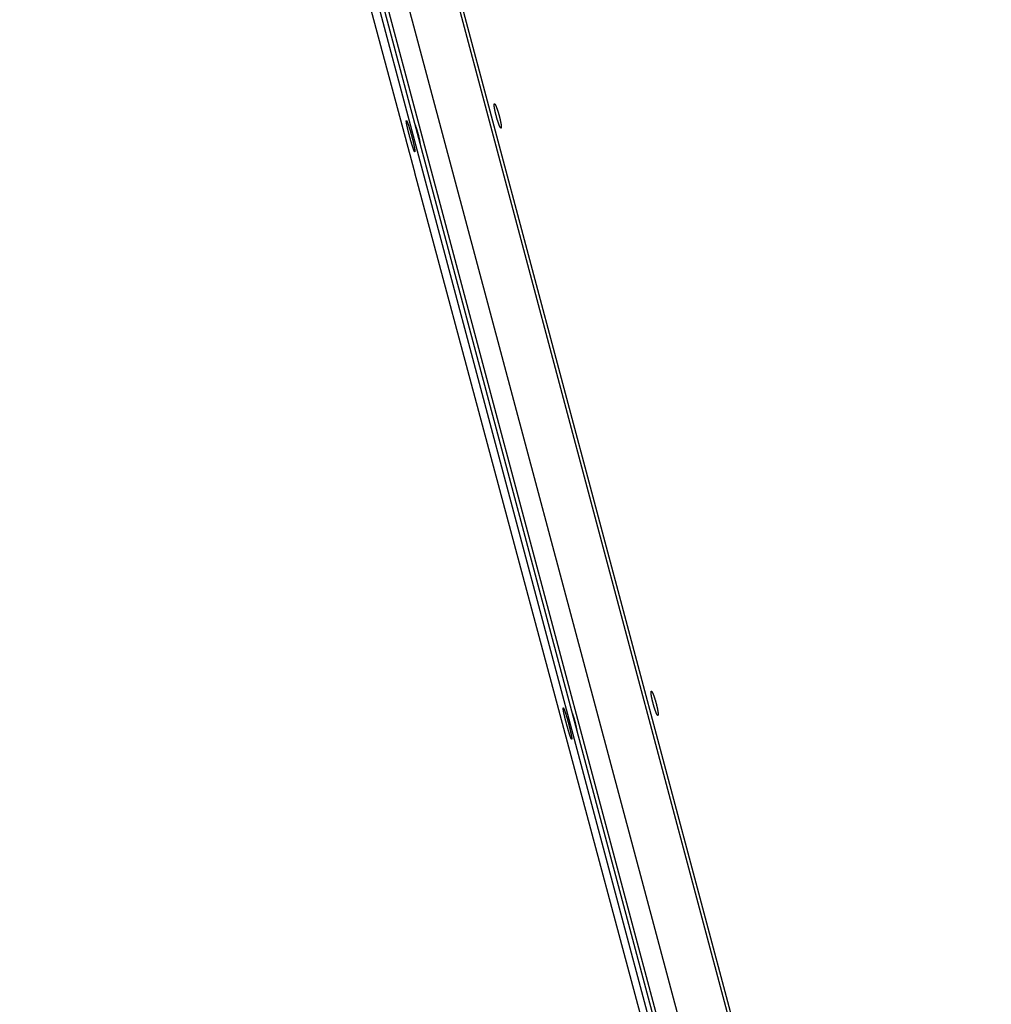
# Model space of a CAD drawing. Extents: x 11218 to 16912, y -565 to 5790.
# Drawn here: x 13877 to 14082, y 1875 to 2083 of the extents above; entities that cross this region are included whole.
import ezdxf

# ---------------------------------------------------------------- set-up
doc = ezdxf.new("R2010")
doc.units = 0
doc.header["$LTSCALE"] = 5
doc.linetypes.add('AUSGEZOGEN', pattern=[0])
doc.layers.add('VLB', color=7, linetype='AUSGEZOGEN')

msp = doc.modelspace()

# ---------------------------------------------------------------- linework, layer by layer
at = {"layer": 'VLB'}
for p, q in [((13958.66244551585, 2056.728001431817), (13877.18546019774, 2360.804250286616)), ((14064.21092485524, 1668.063050286717), (13879.18938254504, 2360.804250286717)), ((14065.17373931705, 1668.321869331817), (13884.23795457314, 2345.765539303717)), ((14081.67741761974, 1668.063050286717), (13901.41667859904, 2343.804250286717)), ((14078.68123989584, 1676.729166469916), (13901.29133747434, 2341.286134956817)), ((14068.83357517654, 1674.080413355817), (13891.44367275514, 2338.637381842717)), ((14064.64262198925, 1673.045294852917), (13887.25271956774, 2337.602263339817)), ((14042.46737382145, 1743.963751070717), (13960.38003669055, 2050.317863901317))]:
    msp.add_line(p, q, dxfattribs=at)
for points, start_tangent, end_tangent in [([(13978.45798148644, 2059.756809740516), (13978.44468543395, 2059.761845122717), (13978.43042231165, 2059.770728410717), (13978.41521551085, 2059.783440428417), (13978.39907476785, 2059.799972236017), (13978.38203188224, 2059.820291843017), (13978.36411006824, 2059.844370387517), (13978.34533889884, 2059.872166674817), (13978.32574223615, 2059.903643932017), (13978.30534193674, 2059.938767349317), (13978.28417892325, 2059.977465775116), (13978.26228475304, 2060.019678783216), (13978.23969410984, 2060.065336314817), (13978.21642745544, 2060.114395101617), (13978.19252262534, 2060.166774400117), (13978.16802214194, 2060.222378459417), (13978.14296683534, 2060.281110504817), (13978.11738716114, 2060.342895155216), (13978.09130748124, 2060.407671532217), (13978.06478104134, 2060.475305009416), (13978.03785101885, 2060.545681131317), (13978.01055976444, 2060.618684193017), (13977.98293131504, 2060.694246079617), (13977.95501444924, 2060.772230249417), (13977.92684792205, 2060.852524758116), (13977.89847382794, 2060.935006066817), (13977.86992467764, 2061.019576861517), (13977.84124640975, 2061.106098721217), (13977.81248419904, 2061.194432508917), (13977.78368057494, 2061.284444605117), (13977.75487714304, 2061.376002164417), (13977.72611548284, 2061.468970478817), (13977.69743897225, 2061.563206967916), (13977.66888917935, 2061.658572851617), (13977.64050902524, 2061.754922810117), (13977.61233954695, 2061.852115845217), (13977.58442338495, 2061.950003432516), (13977.55680091724, 2062.048442894817), (13977.52951377424, 2062.147285135217), (13977.50260179745, 2062.246385458517), (13977.47610531384, 2062.345595402116), (13977.45006575194, 2062.444760072917), (13977.42452242815, 2062.543730148917), (13977.39951414894, 2062.642355982617), (13977.37507854414, 2062.740490230116), (13977.35125267824, 2062.837985475217), (13977.32807262175, 2062.934695935317), (13977.30557375704, 2063.030476188717), (13977.28379020414, 2063.125183586117), (13977.26275562255, 2063.218674768317), (13977.24250196555, 2063.310811094816), (13977.22306096474, 2063.401451958217), (13977.20446217974, 2063.490463673617), (13977.18673532484, 2063.577708476317), (13977.16990765234, 2063.663056953117), (13977.15400802404, 2063.746367204017), (13977.13905802734, 2063.827531066716), (13977.12508160355, 2063.906424643117), (13977.11209911935, 2063.982940016417), (13977.10013479574, 2064.056941249116), (13977.08920236814, 2064.128351808817), (13977.07932176984, 2064.197052674217), (13977.07051058885, 2064.262932027117), (13977.06278685945, 2064.325862098417), (13977.05615935154, 2064.385779274216), (13977.05063841834, 2064.442606083217), (13977.04623604294, 2064.496237121316), (13977.04296115175, 2064.546575463316), (13977.04081936444, 2064.593538621917), (13977.03981336215, 2064.637084108916), (13977.03994622764, 2064.677138842417), (13977.04121899324, 2064.713643073517), (13977.04362982295, 2064.746528179916), (13977.04717603575, 2064.775754693317), (13977.05185410475, 2064.801283440717), (13977.05765655215, 2064.823067789016), (13977.06457564564, 2064.841076873216), (13977.07259758344, 2064.855277356717), (13977.08171809305, 2064.865660271917), (13977.08668804284, 2064.869411474417)], (-0.9721627299327081, 0.2343066933098258), (0.8415633308921071, 0.5401584583229094)), ([(13977.08668804284, 2064.869411474417), (13977.09192603464, 2064.872204432217), (13977.09647267584, 2064.873779263517)], (0.8415633318223044, 0.5401584568736679), (0.9656263780791232, 0.259934026163937)), ([(13977.09647267584, 2064.873779263517), (13977.10320883534, 2064.874893351016)], (0.9656263807017655, 0.2599340164211087), (0.9979323496478884, 0.06427305443375854)), ([(13977.10320883534, 2064.874893351016), (13977.11553843544, 2064.873718623217)], (0.9979696882483677, 0.06369066915534659), (0.972360468261098, -0.2334847313274648)), ([(13977.11553843544, 2064.873718623217), (13977.12889517174, 2064.868686242717), (13977.14325696984, 2064.859808455117), (13977.15859995234, 2064.847104041517), (13977.17491315115, 2064.830582230717), (13977.19216458194, 2064.810273837717), (13977.21032966004, 2064.786207494917), (13977.22937550004, 2064.758426825317), (13977.24927711104, 2064.726968173216), (13977.27000977634, 2064.691868452016), (13977.29153318465, 2064.653194039016), (13977.31381418214, 2064.611003742017), (13977.33681454574, 2064.565369384817), (13977.36051279375, 2064.516331437417), (13977.38486867414, 2064.463969595217), (13977.40983707905, 2064.408378486316), (13977.43537130204, 2064.349661306317), (13977.46143827414, 2064.287893217017), (13977.48801071424, 2064.223135766316), (13977.51503509285, 2064.155516149917), (13977.54246585495, 2064.085146581317), (13977.57025699114, 2064.012143869416), (13977.59838026714, 2063.936579840717), (13977.62678347774, 2063.858591840517), (13977.65542465624, 2063.778292776416), (13977.68425913184, 2063.695805452317), (13977.71325373324, 2063.611221449517), (13977.74235859564, 2063.524682489017), (13977.77152567824, 2063.436328478516), (13977.80070846365, 2063.346297928317), (13977.82986459954, 2063.254719171916), (13977.85894921584, 2063.161730792116), (13977.88791806375, 2063.067472082816), (13977.91672654034, 2062.972086208817), (13977.94533126084, 2062.875715061416), (13977.97368876284, 2062.778503500417), (13978.00175621774, 2062.680597008316), (13978.02949136065, 2062.582141907217), (13978.05685276825, 2062.483284346717), (13978.08379936895, 2062.384172051317), (13978.11029117444, 2062.284951658017), (13978.13628672695, 2062.185778423217), (13978.16174663925, 2062.086803147617), (13978.18663323265, 2061.988173205616), (13978.21090888184, 2061.890038996617), (13978.23453825995, 2061.792544957317), (13978.25748583385, 2061.695839671817), (13978.27971847715, 2061.600065056317), (13978.30120288354, 2061.505367251217), (13978.32190816895, 2061.411885402717), (13978.34180356264, 2061.319761792617), (13978.36086041594, 2061.229132811116), (13978.37905054835, 2061.140136596517), (13978.39634773784, 2061.052905998817), (13978.41272692425, 2060.967572320417), (13978.42816272564, 2060.884273649217), (13978.44263570744, 2060.803120927917), (13978.45612466354, 2060.724238903117), (13978.46861224374, 2060.647734654517), (13978.48007764535, 2060.573742132317), (13978.49051009925, 2060.502336148917), (13978.49989279814, 2060.433634658717), (13978.50821096184, 2060.367750403517), (13978.51544893574, 2060.304817480117), (13978.52160087605, 2060.244898089617), (13978.52665917044, 2060.188070610517), (13978.53061531774, 2060.134434000016), (13978.53346296324, 2060.084086306616), (13978.53519892314, 2060.037110552317), (13978.53582250104, 2059.993551923316), (13978.53533286284, 2059.953481510817), (13978.53373089904, 2059.916960454516), (13978.53102078704, 2059.884062292817), (13978.52720693234, 2059.854824321617), (13978.52229469214, 2059.829286400016), (13978.51629254225, 2059.807492545517), (13978.50920911595, 2059.789473919617), (13978.50105952784, 2059.775265315816), (13978.49184830145, 2059.764875521716), (13978.48684716474, 2059.761121296116)], (0.9723604688268562, -0.2334847289713322), (-0.8426508575890818, -0.5384603348477817)), ([(13960.32478515894, 2054.758686480116), (13960.31972525314, 2054.762795570316), (13960.30877010454, 2054.774194401517), (13960.29673973964, 2054.789851306017), (13960.28364039405, 2054.809757465916), (13960.26949439355, 2054.833879155917), (13960.25431897285, 2054.862185359817), (13960.23813548805, 2054.894634149817), (13960.22096349504, 2054.931183808416), (13960.20281745265, 2054.971802212317), (13960.18372946074, 2055.016415475117), (13960.16372255264, 2055.064966221717), (13960.14282289604, 2055.117387275417), (13960.12104602745, 2055.173636894517), (13960.09841921584, 2055.233642680817), (13960.07498149014, 2055.297297711217), (13960.05076773454, 2055.364502109617), (13960.02580956735, 2055.435162369917), (13960.00012136744, 2055.509233255516), (13959.97374691624, 2055.586584291716), (13959.94671670864, 2055.667121010117), (13959.91906515964, 2055.750735917316), (13959.89081949354, 2055.837342120817), (13959.86202099874, 2055.926808495416), (13959.83270835094, 2056.019009831717), (13959.80292138545, 2056.113815490017), (13959.77268587924, 2056.211138625317), (13959.74203820495, 2056.310858131017), (13959.71102555265, 2056.412816143516), (13959.67968920435, 2056.516872199017), (13959.64806738275, 2056.622894757217), (13959.61619846775, 2056.730750850817), (13959.58412291385, 2056.840299562717), (13959.55188230085, 2056.951395067617), (13959.51951624194, 2057.063897326616), (13959.48706743524, 2057.177654656016), (13959.45457371384, 2057.292531546816), (13959.42207963354, 2057.408367941817), (13959.38962402304, 2057.525023212916), (13959.35724909374, 2057.642343880416), (13959.32499670894, 2057.760176816017), (13959.29290794625, 2057.878370915917), (13959.26103262125, 2057.996741703516), (13959.22940139915, 2058.115174818117), (13959.19805584764, 2058.233515016717), (13959.16703907284, 2058.351600248317), (13959.13638851534, 2058.469289130517), (13959.10614386704, 2058.586431029117), (13959.07635355105, 2058.702840181817), (13959.04704902484, 2058.818395834517), (13959.01826938604, 2058.932946807317), (13958.99005276735, 2059.046344735217), (13958.96243937754, 2059.158431714717), (13958.93546480084, 2059.269067325617), (13958.90916615834, 2059.378103755717), (13958.88357750534, 2059.485404662516), (13958.85873472574, 2059.590824804917), (13958.83467036125, 2059.694231675617), (13958.81141800064, 2059.795486895617), (13958.78900930984, 2059.894458799717), (13958.76747785904, 2059.991005377617), (13958.74685299674, 2060.085001264717), (13958.72715808485, 2060.176347060917), (13958.70842345164, 2060.264909695617), (13958.69067656444, 2060.350566584117), (13958.67394565055, 2060.433188094417), (13958.65824914715, 2060.512690061017), (13958.64360980234, 2060.588964978017), (13958.63004615925, 2060.661924449217), (13958.61758130725, 2060.731452147917), (13958.60622577174, 2060.797498682617), (13958.59599775235, 2060.859970355317), (13958.58691616265, 2060.918762595417), (13958.57899773054, 2060.973774330816), (13958.57225336204, 2061.024933766517), (13958.56668880345, 2061.072204522817), (13958.56231353275, 2061.115517437617), (13958.55913411504, 2061.154820183717), (13958.55715672494, 2061.190048240817), (13958.55638416664, 2061.221166525317), (13958.55681884494, 2061.248134820717), (13958.55846114975, 2061.270909454016), (13958.56130952504, 2061.289461273717), (13958.56535887274, 2061.303760998816)], (-0.8108875543256464, 0.5852019943914851), (0.3579535590717483, 0.9337393905945429)), ([(13958.56535887274, 2061.303760998816), (13958.56783348155, 2061.309314473517), (13958.57060751904, 2061.313801248817), (13958.57705080084, 2061.319563902717), (13958.57977085024, 2061.320617251717)], (0.3579535575760602, 0.9337393911679224), (0.9655790497751223, 0.2601097818909775)), ([(13958.57977085024, 2061.320617251717), (13958.58071827445, 2061.320836079416), (13958.58468282945, 2061.321035195816)], (0.9655790514545323, 0.2601097756566751), (0.9966566391116959, -0.08170400060326861)), ([(13958.58468282945, 2061.321035195816), (13958.59348736475, 2061.318210297817), (13958.59833467964, 2061.315201782017)], (0.9965926494547863, -0.08248085264283832), (0.813972444995892, -0.5809034849158762)), ([(13958.59833467964, 2061.315201782017), (13958.60345166065, 2061.311096984316), (13958.61456120644, 2061.299708842816), (13958.62679963924, 2061.284065566017), (13958.64015931795, 2061.264176429816), (13958.65461735525, 2061.240073563917), (13958.67015482925, 2061.211787676817), (13958.68674666784, 2061.179363916016), (13958.70437159024, 2061.142843440617), (13958.72301137155, 2061.102261985717), (13958.74263417264, 2061.057686661217), (13958.76321515015, 2061.009172057117), (13958.78472310674, 2060.956789646717), (13958.80714180294, 2060.900575531517), (13958.83044027725, 2060.840602436517), (13958.85457659475, 2060.776974377216), (13958.87950913355, 2060.709798651817), (13958.90520196005, 2060.639170203617), (13958.93163626305, 2060.565137406317), (13958.95876816394, 2060.487818967017), (13958.98656441654, 2060.407305639417), (13959.01498586475, 2060.323706575717), (13959.04400277264, 2060.237104419116), (13959.07356907205, 2060.147631677017), (13959.10364067134, 2060.055417455217), (13959.13417159484, 2059.960598955617), (13959.16513246135, 2059.863263266617), (13959.19648334364, 2059.763531027017), (13959.22817382164, 2059.661558195517), (13959.26015958334, 2059.557483573216), (13959.29239817214, 2059.451441710317), (13959.32484910754, 2059.343562150416), (13959.35746715724, 2059.233991791917), (13959.39021017605, 2059.122868974217), (13959.42303297285, 2059.010344078216), (13959.45589392065, 2058.896557064017), (13959.48874873984, 2058.781658728416), (13959.52155561154, 2058.665793045716), (13959.55426948474, 2058.549117182917), (13959.58685457284, 2058.431756883517), (13959.61925874744, 2058.313898471017), (13959.65144044225, 2058.195692525916), (13959.68336064744, 2058.077281914017), (13959.71497604574, 2057.958827232717), (13959.74624500934, 2057.840484898516), (13959.77713655205, 2057.722372527817), (13959.80760249704, 2057.604675001417), (13959.83760395895, 2057.487544104617), (13959.86710221194, 2057.371133008417), (13959.89606064984, 2057.255588514417), (13959.92444640734, 2057.141044158117), (13959.95221960834, 2057.027663620717), (13959.97934643034, 2056.915588292116), (13960.00579089914, 2056.804970512816), (13960.03152104924, 2056.695948092116), (13960.05650395554, 2056.588664920017), (13960.08070828555, 2056.483260307317), (13960.10410402904, 2056.379869991717), (13960.12666165824, 2056.278629813817), (13960.14835284275, 2056.179672608417), (13960.16914741055, 2056.083142394217), (13960.18902016274, 2055.989163167317), (13960.20795134394, 2055.897834962716), (13960.22591581794, 2055.809285434616), (13960.24289055144, 2055.723635096916), (13960.25885181734, 2055.641011603716), (13960.27378425734, 2055.561502438116), (13960.28766953934, 2055.485212547417), (13960.30049239214, 2055.412232813217), (13960.31223192684, 2055.342690419417), (13960.32288169704, 2055.276630996217), (13960.33242741264, 2055.214147593516), (13960.34085500354, 2055.155337709316), (13960.34815089105, 2055.100305408517), (13960.35430742214, 2055.049121687116), (13960.35932089234, 2055.001828043416), (13960.36318513335, 2054.958489559817), (13960.36589580725, 2054.919160951617), (13960.36744896794, 2054.883912972217), (13960.36784421724, 2054.852777355016), (13960.36708122704, 2054.825795029117), (13960.36516135185, 2054.803006925417), (13960.36208736495, 2054.784442668117), (13960.35786564964, 2054.770133103616)], (0.8139724426994805, -0.5809034881336496), (-0.3673787245687111, -0.9300714342104415)), ([(13961.09330215184, 2058.420429970817), (13961.05910463384, 2058.547212578217), (13961.02429497114, 2058.673628436316), (13960.98896547295, 2058.799342312817), (13960.95320982645, 2058.924020837317), (13960.91712284934, 2059.047333384617), (13960.88080023784, 2059.168952952017), (13960.84433831295, 2059.288557026417), (13960.80783376504, 2059.405828439117), (13960.77138339775, 2059.520456207616), (13960.73508387084, 2059.632136359617), (13960.69903144405, 2059.740572739317), (13960.66332172214, 2059.845477793117), (13960.62804940064, 2059.946573331517), (13960.59330801554, 2060.043591267417), (13960.55918969474, 2060.136274326617), (13960.52578491384, 2060.224376730317), (13960.49318225644, 2060.307664846916), (13960.46146817874, 2060.385917811117), (13960.45430769044, 2060.403183992417)], (-0.2578997841998898, 0.9661716727940487), (-0.3845366257361748, 0.9231097353334744)), ([(13961.51483201774, 2056.432459042816), (13961.51322016775, 2056.445732355917), (13961.50290988824, 2056.524915519817), (13961.49081057234, 2056.609094702616), (13961.47695430534, 2056.698046676217), (13961.46137783154, 2056.791535555917), (13961.44412245684, 2056.889313426217), (13961.42523393955, 2056.991120997517), (13961.40476236845, 2057.096688294616), (13961.38276203064, 2057.205735372017), (13961.35929126694, 2057.317973056417), (13961.33441231764, 2057.433103713617), (13961.30819115724, 2057.550822037917), (13961.28069731954, 2057.670815861416), (13961.25200371325, 2057.792766982117), (13961.22218642874, 2057.916352007517), (13961.19132453595, 2058.041243212317), (13961.15949987514, 2058.167109407517), (13961.12679683954, 2058.293616818717), (13961.09330215184, 2058.420429970817)], (-0.1192185489471686, 0.9928680363406467), (-0.257899784183694, 0.9661716727983719)), ([(13978.47028867414, 2059.755634798717), (13978.45798148644, 2059.756809740516)], (-0.9979622608161517, -0.0638069430917637), (-0.9721627293212501, 0.2343066958468284)), ([(13978.47703577644, 2059.756751888917), (13978.47028867414, 2059.755634798717)], (-0.9656221308772247, -0.2599498035393146), (-0.9979235094219056, -0.06441016490483728)), ([(13978.48684716474, 2059.761121296116), (13978.48158706485, 2059.758326336917), (13978.47703577644, 2059.756751888917)], (-0.84265085881946, -0.5384603329223299), (-0.9656221283943366, -0.2599498127623707)), ([(13960.38015609124, 2050.317418247417), (13960.37797805894, 2050.325551558517), (13960.37018482374, 2050.354716086417), (13960.36130921585, 2050.388016288917), (13960.35135824865, 2050.425422797116), (13960.34034894205, 2050.466868217116), (13960.32829446124, 2050.512299208417), (13960.31521055904, 2050.561652325717), (13960.30110638874, 2050.614888707617), (13960.28599885684, 2050.671939962917), (13960.26991357794, 2050.732704519417), (13960.25287457115, 2050.797086571316), (13960.23490424715, 2050.864996190217), (13960.21601264054, 2050.936390064916), (13960.19623164955, 2051.011142133217), (13960.17558400724, 2051.089160876717), (13960.15409574784, 2051.170342246917), (13960.13178771784, 2051.254601766617), (13960.10869230394, 2051.341811379117), (13960.08484041975, 2051.431848656016), (13960.06026412445, 2051.524586945216), (13960.03498457294, 2051.619940854217), (13960.00903181035, 2051.717791572516), (13959.98244555644, 2051.817984014016), (13959.95526101864, 2051.920380358017), (13959.92751144564, 2052.024850425217), (13959.89923023214, 2052.131263766017), (13959.87045339064, 2052.239480390017), (13959.84121787784, 2052.349357103516), (13959.81155981355, 2052.460754227317), (13959.78151793484, 2052.573522643617), (13959.75112748684, 2052.687526753717), (13959.72042971324, 2052.802608881716), (13959.68946152244, 2052.918628064917), (13959.65826267665, 2053.035433101917), (13959.62687375465, 2053.152870218516), (13959.59533455904, 2053.270789038217), (13959.56369443654, 2053.389004032017), (13959.53198220524, 2053.507406886316), (13959.50023909754, 2053.625843370717), (13959.46851035544, 2053.744144821417), (13959.43683351314, 2053.862171837116), (13959.40524939375, 2053.979773241816), (13959.37380830094, 2054.096763091217), (13959.34254359105, 2054.213019019816), (13959.31149670114, 2054.328389047616), (13959.28070861094, 2054.442723364917), (13959.25022278604, 2054.555863393417), (13959.22007835004, 2054.667667116616), (13959.19031643204, 2054.777985490917), (13959.16097531705, 2054.886680410616), (13959.13209574834, 2054.993605030317), (13959.10371521654, 2055.098624898716), (13959.07587290184, 2055.201599626017), (13959.04860628564, 2055.302395401317), (13959.02195582555, 2055.400867680416), (13958.99595748405, 2055.496888771517), (13958.97064018724, 2055.590357150017), (13958.94604231275, 2055.681136546517), (13958.92219942535, 2055.769101219717), (13958.89914911524, 2055.854118062016), (13958.87691638284, 2055.936100460517), (13958.85553274844, 2056.014937767917), (13958.83502444455, 2056.090538819316), (13958.81542567685, 2056.162783009016), (13958.79675177335, 2056.231619238216), (13958.77903059524, 2056.296950097117), (13958.76229312805, 2056.358666511117), (13958.74656956474, 2056.416662122417), (13958.73188178084, 2056.470860998716), (13958.71824151045, 2056.521224385317), (13958.70566977464, 2056.567678986517), (13958.69418283085, 2056.610168786017), (13958.68380062014, 2056.648623780117), (13958.67453438345, 2056.683005782517), (13958.66639690824, 2056.713270513117), (13958.66230776455, 2056.728515876717)], (-0.2588173552331542, 0.965926279086616), (-0.2588170202880146, 0.9659263688342055)), ([(13960.33834899015, 2054.752846613917), (13960.32958956805, 2054.755674973916), (13960.32478515894, 2054.758686480116)], (-0.9965626050515553, 0.0828430697937855), (-0.8108875552185194, 0.585201993154272)), ([(13960.34326625454, 2054.753265993616), (13960.34231158125, 2054.753045558317), (13960.33834899015, 2054.752846613917)], (-0.9655748786293412, -0.2601252655163148), (-0.9966298429900726, 0.08203021432120831)), ([(13960.35786564964, 2054.770133103616), (13960.35532497765, 2054.764575598317), (13960.35249837924, 2054.760085448817), (13960.34599076214, 2054.754318498517), (13960.34326625454, 2054.753265993616)], (-0.3673787232607398, -0.9300714347270906), (-0.9655748766371489, -0.2601252729112544)), ([(14011.47448995755, 1936.122946987016), (14011.46101071314, 1936.127933982717), (14011.44656610115, 1936.136769629017), (14011.43117979764, 1936.149434793217), (14011.41486157724, 1936.165920610917), (14011.39764370595, 1936.186195031717), (14011.37954962405, 1936.210229189016), (14011.36060899564, 1936.237982164417), (14011.34084594814, 1936.269417121717), (14011.32028238934, 1936.304499472416), (14011.29895982765, 1936.343157617817), (14011.27691003574, 1936.385331070417), (14011.25416769764, 1936.430950159217), (14011.23075346745, 1936.479971412117), (14011.20670546104, 1936.532313911817), (14011.18206653584, 1936.587881599517), (14011.15687738115, 1936.646578399617), (14011.13116862004, 1936.708328785816), (14011.10496460184, 1936.773072074716), (14011.07831910845, 1936.840672811617), (14011.05127533924, 1936.911016781617), (14011.02387564034, 1936.983988569417), (14010.99614399935, 1937.059520264817), (14010.96812952565, 1937.137474758516), (14010.93987099025, 1937.217740243017), (14010.91141035924, 1937.300193764616), (14010.88278029695, 1937.384737687317), (14010.85402683895, 1937.471233529917), (14010.82519514044, 1937.559542412916), (14010.79632776145, 1937.649530784517), (14010.76746635925, 1937.741065776716), (14010.73865250015, 1937.834012852216), (14010.70992961484, 1937.928229387117), (14010.68133922204, 1938.023576869717), (14010.65292430334, 1938.119909881616), (14010.62472583304, 1938.217087721217), (14010.59678651244, 1938.314961736717), (14010.56914664074, 1938.413389590817), (14010.54184790044, 1938.512222062917), (14010.51493005634, 1938.611314783816), (14010.48843341855, 1938.710519401116), (14010.46239950875, 1938.809680698816), (14010.43686763775, 1938.908649375517), (14010.41187662294, 1939.007275723717), (14010.38746408334, 1939.105412407717), (14010.36366706964, 1939.202912013916), (14010.34052161654, 1939.299628839917), (14010.31806308364, 1939.395417475717), (14010.29632554384, 1939.490135374517), (14010.27534264304, 1939.583639114617), (14010.25514627514, 1939.675790185016), (14010.23576816064, 1939.766447859316), (14010.21723776995, 1939.855478694617), (14010.19958482774, 1939.942744645717), (14010.18283650745, 1940.028116446416), (14010.16702166804, 1940.111451838916), (14010.15216185655, 1940.192642610817), (14010.13828084574, 1940.271565409017), (14010.12539894844, 1940.348112338817), (14010.11354039815, 1940.422146755617), (14010.10271890224, 1940.493592070017), (14010.09295426784, 1940.562329381517), (14010.08426393784, 1940.628247143917), (14010.07666584985, 1940.691217094316), (14010.07016871205, 1940.751175688316), (14010.06478281785, 1940.808045237717), (14010.06051996934, 1940.861720513316), (14010.05738894684, 1940.912104213717), (14010.05539520574, 1940.959113592916), (14010.05454135574, 1941.002706050417), (14010.05483029454, 1941.042808647816), (14010.05626290374, 1941.079361547317), (14010.05883709995, 1941.112295783716), (14010.06255005804, 1941.141571864116), (14010.06739807504, 1941.167150443717), (14010.07337343304, 1941.188984858316), (14010.08046819604, 1941.207044106917), (14010.08866821215, 1941.221294645917), (14010.09796913934, 1941.231727499217), (14010.10303010694, 1941.235503571617)], (-0.9737187702363604, 0.2277537189364644), (0.8440568600964535, 0.5362536870960574)), ([(14010.10303010694, 1941.235503571617), (14010.10835959874, 1941.238321391217), (14010.11297980465, 1941.239916332617)], (0.844056859739842, 0.5362536876573594), (0.965606182631401, 0.2600090384275394)), ([(14010.11297980465, 1941.239916332617), (14010.11982676804, 1941.241059745917)], (0.9656061793170625, 0.2600090507361329), (0.9977284494986439, 0.0673642417090245)), ([(14010.11982676804, 1941.241059745917), (14010.13234209924, 1941.239934024717)], (0.9977670362615925, 0.06679027885671983), (0.9739137873381548, -0.2269183439756502)), ([(14010.13234209924, 1941.239934024717), (14010.14588565505, 1941.234950151617), (14010.16043505364, 1941.226120300417), (14010.17596610484, 1941.213463183917), (14010.19246771724, 1941.196987972617), (14010.20990743714, 1941.176725469917), (14010.22826036385, 1941.152704296517), (14010.24749329314, 1941.124967947217), (14010.26758090084, 1941.093552803617), (14010.28849822524, 1941.058495694017), (14010.31020443134, 1941.019863138417), (14010.33266605024, 1940.977713900217), (14010.35584461925, 1940.932119532217), (14010.37971840694, 1940.883120524117), (14010.40424672163, 1940.830796678917), (14010.42938395255, 1940.775242853117), (14010.45508313684, 1940.716561953617), (14010.48131086724, 1940.654829276617), (14010.50803968444, 1940.590106221817), (14010.53521552014, 1940.522520322517), (14010.56279264674, 1940.452183405716), (14010.59072481624, 1940.379212065217), (14010.61898356084, 1940.303678167517), (14010.64751611954, 1940.225719665817), (14010.67628029945, 1940.145449394117), (14010.70523139244, 1940.062989529717), (14010.73433603795, 1939.978431599517), (14010.76354401394, 1939.891917590417), (14010.79280710734, 1939.803587217516), (14010.82207850694, 1939.713579232317), (14010.85131576285, 1939.622021703617), (14010.88047380165, 1939.529053291117), (14010.90950826634, 1939.434813120517), (14010.93837440174, 1939.339444376917), (14010.96702873585, 1939.243088819916), (14010.99542770494, 1939.145891276917), (14011.02352841244, 1939.047997144517), (14011.05128854135, 1938.949552663117), (14011.07866663864, 1938.850703882917), (14011.10562161944, 1938.751598428217), (14011.13211354114, 1938.652382680117), (14011.15810084374, 1938.553212261516), (14011.18354414085, 1938.454238045917), (14011.20840581255, 1938.355607330117), (14011.23264824765, 1938.257470692316), (14011.25623624164, 1938.159972382817), (14011.27913433514, 1938.063261077317), (14011.30130956654, 1937.967478460217), (14011.32272873174, 1937.872770791516), (14011.34336113645, 1937.779277006216), (14011.36317614764, 1937.687139496217), (14011.38214532514, 1937.596494488417), (14011.40024066785, 1937.507480179517), (14011.41743616795, 1937.420229365617), (14011.43370698355, 1937.334873345317), (14011.44902796035, 1937.251550296417), (14011.46337984674, 1937.170371398417), (14011.47674178095, 1937.091460903117), (14011.48909665704, 1937.014925831917), (14011.50042388715, 1936.940900682917), (14011.51071291465, 1936.869460238117), (14011.51994725924, 1936.800722239617), (14011.52811246415, 1936.734799230017), (14011.53519314434, 1936.671826221317), (14011.54118370575, 1936.611865246617), (14011.54607678064, 1936.554994951116), (14011.54986425235, 1936.501313698217), (14011.55254008355, 1936.450919992316), (14011.55410141495, 1936.403897135816), (14011.55454776024, 1936.360290621217), (14011.55387860505, 1936.320171249217), (14011.55209511894, 1936.283600345816), (14011.54920190985, 1936.250652129417), (14011.54520363084, 1936.221363770517), (14011.54010594475, 1936.195775348916), (14011.53391761234, 1936.173930731217), (14011.52664752715, 1936.155861234016), (14011.51831125435, 1936.141601959717), (14011.50891339564, 1936.131161690217), (14011.50381904474, 1936.127382361416)], (0.9739137882538388, -0.2269183400456141), (-0.8451833072401103, -0.5344765450070469)), ([(13993.33487466144, 1931.125882032217), (13993.32989850265, 1931.130014005517), (13993.31911103944, 1931.141458743617), (13993.30724925474, 1931.157161987117), (13993.29431921504, 1931.177114953216), (13993.28034302854, 1931.201283633317), (13993.26533769314, 1931.229636878417), (13993.24932412404, 1931.262132968016), (13993.23232168324, 1931.298729996317), (13993.21434448284, 1931.339396100317), (13993.19542455835, 1931.384056596017), (13993.17558474315, 1931.432653807317), (13993.15485065324, 1931.485121086317), (13993.13323781444, 1931.541416123417), (13993.11077319284, 1931.601466414616), (13993.08749562844, 1931.665164405417), (13993.06343942504, 1931.732410801517), (13993.03863589594, 1931.803112052017), (13993.01309908164, 1931.877223317516), (13992.98687285854, 1931.954612700917), (13992.95998746525, 1932.035185584917), (13992.93247678064, 1932.118835140917), (13992.90436788274, 1932.205474121116), (13992.87570184155, 1932.294971052517), (13992.84651709754, 1932.387200511717), (13992.81685292124, 1932.482032729317), (13992.78673501115, 1932.579380425317), (13992.75619952065, 1932.679122373117), (13992.72529337375, 1932.781100654016), (13992.69405756184, 1932.885174968817), (13992.66253013445, 1932.991213638217), (13992.63074925644, 1933.099083737117), (13992.59875516644, 1933.208644423516), (13992.56658929064, 1933.319749778017), (13992.53429098954, 1933.432260082016), (13992.50190291055, 1933.546023304216), (13992.46946257204, 1933.660904602817), (13992.43701458994, 1933.776743283016), (13992.40459747544, 1933.893399513716), (13992.37225374424, 1934.010718417017), (13992.34002466664, 1934.128548778617), (13992.30795126574, 1934.246739545117), (13992.27608389084, 1934.365104157916), (13992.24445260514, 1934.483530460517), (13992.21309909294, 1934.601862806617), (13992.18206667365, 1934.719938432716), (13992.15139268745, 1934.837616484317), (13992.12111688784, 1934.954746308317), (13992.09128788144, 1935.071141767817), (13992.06193713164, 1935.186682405516), (13992.03310388944, 1935.301216860217), (13992.00482631124, 1935.414597163717), (13991.97714482395, 1935.526665125617), (13991.95009506005, 1935.637280750616), (13991.92371438415, 1935.746295944517), (13991.89803693334, 1935.853574777716), (13991.87309885664, 1935.958971756616), (13991.84893282774, 1936.062354698216), (13991.82557271674, 1936.163585001317), (13991.80305035834, 1936.262531296117), (13991.78139956274, 1936.359051694416), (13991.76064995975, 1936.453020749617), (13991.74082522924, 1936.544338686317), (13991.72195586484, 1936.632873034517), (13991.70406969794, 1936.718500902417), (13991.68719535164, 1936.801092315317), (13991.67135152144, 1936.880563080417), (13991.65656114345, 1936.956806293217), (13991.64284301944, 1937.029733699817), (13991.63022069544, 1937.099228444217), (13991.61870486334, 1937.165241360917), (13991.60831404274, 1937.227678731616), (13991.59906747944, 1937.286436205617), (13991.59098233354, 1937.341412443716), (13991.58406983945, 1937.392535617917), (13991.57833596494, 1937.439769224217), (13991.57379047414, 1937.483044421117), (13991.57044021814, 1937.522308861317), (13991.56829174054, 1937.557497845116), (13991.56734807235, 1937.588576377017), (13991.56761188315, 1937.615504203517), (13991.56908388104, 1937.638237755317), (13991.57176277504, 1937.656747877616), (13991.57564377914, 1937.671005274817)], (-0.804347174829507, 0.5941595933280809), (0.3477350850359475, 0.9375928277429614)), ([(13991.57564377914, 1937.671005274817), (13991.57803467395, 1937.676537360617), (13991.58072533255, 1937.681002603117), (13991.58700299745, 1937.686721778817), (13991.58966198465, 1937.687758746817)], (0.3477350838851345, 0.9375928281697756), (0.9655502960374923, 0.2602164979817978)), ([(13991.58966198465, 1937.687758746817), (13991.59058829324, 1937.687972022617), (13991.59447109685, 1937.688149077916)], (0.9655502954206415, 0.2602165002706627), (0.9960519453915728, -0.08877230469951498)), ([(13991.59447109685, 1937.688149077916), (13991.60311374984, 1937.685279759316), (13991.60788122965, 1937.682248983816)], (0.9959812214105974, -0.08956230567294862), (0.8077710188324474, -0.5894963792377271)), ([(13991.60788122965, 1937.682248983816), (13991.61291840865, 1937.678121657117), (13991.62387075264, 1937.666688423817), (13991.63595460284, 1937.650999818017), (13991.64916240005, 1937.631065113317), (13991.66347142545, 1937.606916610016), (13991.67886288314, 1937.578585128717), (13991.69531191365, 1937.546115831617), (13991.71279730854, 1937.509550025317), (13991.73130095414, 1937.468923429017), (13991.75079106014, 1937.424303486816), (13991.77124285714, 1937.375744900316), (13991.79262538564, 1937.323318911117), (13991.81492235544, 1937.267061802417), (13991.83810286524, 1937.207046433417), (13991.86212496985, 1937.143377254617), (13991.88694720874, 1937.076161473317), (13991.91253366975, 1937.005494177416), (13991.93886559825, 1936.931423545916), (13991.96589898125, 1936.854068932417), (13991.99360064534, 1936.773520995417), (13992.02193167254, 1936.689888331317), (13992.05086230274, 1936.603253661017), (13992.08034637335, 1936.513749936917), (13992.11033967644, 1936.421506741116), (13992.14079641814, 1936.326660824417), (13992.17168705595, 1936.229299729117), (13992.20297164834, 1936.129544183717), (13992.23459982814, 1936.027550082417), (13992.26652737864, 1935.923455948417), (13992.29871173995, 1935.817396675816), (13992.33111250945, 1935.709501539917), (13992.36368436344, 1935.599917757117), (13992.39638526904, 1935.488783277517), (13992.42916993334, 1935.376248828117), (13992.46199684055, 1935.262453969817), (13992.49482161994, 1935.147549807416), (13992.52760255664, 1935.031679935616), (13992.56029453434, 1934.915001746517), (13992.59286185834, 1934.797640633417), (13992.62525234005, 1934.679783148616), (13992.65742444125, 1934.561579763317), (13992.68933931315, 1934.443172739517), (13992.72095342574, 1934.324723464316), (13992.75222502934, 1934.206388832417), (13992.78312371334, 1934.088284296417), (13992.81360070064, 1933.970597040317), (13992.84361709584, 1933.853478941116), (13992.87313462824, 1933.737081425917), (13992.90211634964, 1933.621552681117), (13992.93052965074, 1933.507025285717), (13992.95833451815, 1933.393663503817), (13992.98549733154, 1933.281607952817), (13993.01198204255, 1933.171011305316), (13993.03775678064, 1933.062011020117), (13993.06278861394, 1932.954751042816), (13993.08704624155, 1932.849370574017), (13993.11049968965, 1932.746005212617), (13993.13311941254, 1932.644790880916), (13993.15487713314, 1932.545860166616), (13993.17574265394, 1932.449357122017), (13993.19569076764, 1932.355405735516), (13993.21470164304, 1932.264106442316), (13993.23275031804, 1932.175585945216), (13993.24981368794, 1932.089964948517), (13993.26586793634, 1932.007371298317), (13993.28089764045, 1931.927892755416), (13993.29488457485, 1931.851633465316), (13993.30781341824, 1931.778684345516), (13993.31966295485, 1931.709173835217), (13993.33042684394, 1931.643147078117), (13993.34009073375, 1931.580697090117), (13993.34864054964, 1931.521920705717), (13993.35606248495, 1931.466922463717), (13993.36234877854, 1931.415773330117), (13993.36749562604, 1931.368515272316), (13993.37149680195, 1931.325212777017), (13993.37434782404, 1931.285920740217), (13993.37604450114, 1931.250710496617), (13993.37658637525, 1931.219613473117), (13993.37597298354, 1931.192670681517), (13993.37420549084, 1931.169922780517), (13993.37128648834, 1931.151399430416), (13993.36722212164, 1931.137131590217)], (0.8077710193749849, -0.5894963784943024), (-0.3579228978252275, -0.9337511441558676)), ([(13994.09607469534, 1934.781924205817), (13994.06187717734, 1934.908706813217), (13994.02706751475, 1935.035122671317), (13993.99173801644, 1935.160836547816), (13993.95598236994, 1935.285515072317), (13993.91989539294, 1935.408827619617), (13993.88357278144, 1935.530447187016), (13993.84711085644, 1935.650051261417), (13993.81060630865, 1935.767322674117), (13993.77415594124, 1935.881950442616), (13993.73785641434, 1935.993630594617), (13993.70180398764, 1936.102066974317), (13993.66609426565, 1936.206972028117), (13993.63082194414, 1936.308067566516), (13993.59608055904, 1936.405085502417), (13993.56196223824, 1936.497768561616), (13993.52855745744, 1936.585870965317), (13993.51446274134, 1936.622217151217)], (-0.2578997841868167, 0.9661716727975385), (-0.3637702160198353, 0.9314887170207068)), ([(14011.48698174754, 1936.121821121517), (14011.47448995755, 1936.122946987016)], (-0.9977584474278218, -0.06691846222398208), (-0.973718769945579, 0.2277537201796462)), ([(14011.49384069964, 1936.122967821317), (14011.48698174754, 1936.121821121517)], (-0.965601681884568, -0.2600257524586627), (-0.9977183051598636, -0.06751432106545546)), ([(14011.50381904474, 1936.127382361416), (14011.49846585155, 1936.124562355717), (14011.49384069964, 1936.122967821317)], (-0.8451833091093536, -0.5344765420511579), (-0.9656016818343692, -0.2600257526450752)), ([(13994.49829547365, 1932.938675550117), (13994.49358311594, 1932.970588937617), (13994.47972684885, 1933.059540911217), (13994.46415037505, 1933.153029790917), (13994.44689500034, 1933.250807661217), (13994.42800648304, 1933.352615232517), (13994.40753491194, 1933.458182529617), (13994.38553457415, 1933.567229607017), (13994.36206381045, 1933.679467291417), (13994.33718486114, 1933.794597948617), (13994.31096370074, 1933.912316272917), (13994.28346986305, 1934.032310096416), (13994.25477625684, 1934.154261217117), (13994.22495897225, 1934.277846242517), (13994.19409707944, 1934.402737447317), (13994.16227241865, 1934.528603642516), (13994.12956938315, 1934.655111053717), (13994.09607469534, 1934.781924205817)], (-0.1438374869013423, 0.989601322433386), (-0.2578997841817141, 0.9661716727989004)), ([(13993.34819048244, 1931.119974920717), (13993.33959626245, 1931.122848032617), (13993.33487466144, 1931.125882032217)], (-0.9959428205179149, 0.08998832290258865), (-0.8043471747484704, 0.5941595934377848)), ([(13993.35300486344, 1931.120366680217), (13993.35207101454, 1931.120151743817), (13993.34819048244, 1931.119974920717)], (-0.9655466902279032, -0.2602298772046395), (-0.9960173808682702, 0.08915927886827905)), ([(13993.36722212164, 1931.137131590217), (13993.36476099154, 1931.131595237417), (13993.36201448964, 1931.127126432017), (13993.35566861024, 1931.121402756317), (13993.35300486344, 1931.120366680217)], (-0.3579228993401311, -0.933751143575179), (-0.9655466891148189, -0.2602298813345836))]:
    msp.add_spline(points, degree=3, dxfattribs=dict(at, start_tangent=start_tangent, end_tangent=end_tangent))

doc.saveas('drawing.dxf')
